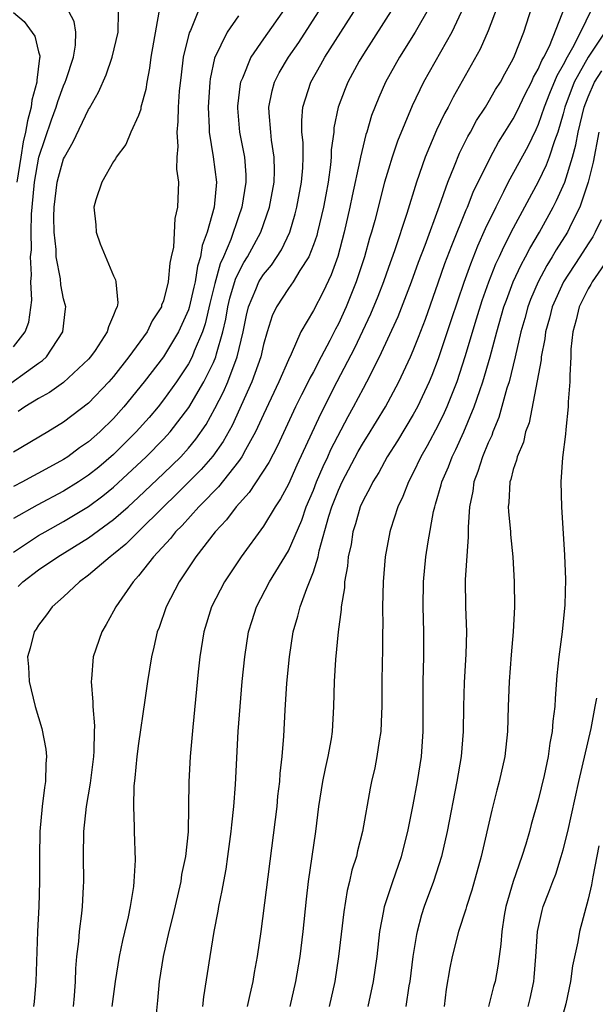
# Model space of a CAD drawing. Units: inches. Extents: x 2631000 to 2634000, y 1518000 to 1518965.
# Drawn here: x 2632499 to 2632546, y 1518151 to 1518230 of the extents above; entities that cross this region are included whole.
import ezdxf

# ---------------------------------------------------------------- set-up
doc = ezdxf.new("R2010")
doc.units = ezdxf.units.IN
doc.header["$MEASUREMENT"] = 0
doc.layers.add('LD26311518_2ft', color=254, linetype='Continuous')

msp = doc.modelspace()

# ---------------------------------------------------------------- linework, layer by layer
at = {"layer": 'LD26311518_2ft'}
for points, elevation in [([(2632497.799, 1518200.201), (2632501, 1518202.507), (2632501.298, 1518202.702), (2632501.62, 1518203), (2632502.952, 1518205), (2632503.14, 1518206.86), (2632503.171, 1518207), (2632503, 1518207.648), (2632502.778, 1518208.778), (2632502.743, 1518209.257), (2632502.415, 1518211), (2632502.403, 1518211.597), (2632502.235, 1518213), (2632502.209, 1518214.209), (2632502.234, 1518215), (2632502.497, 1518217), (2632502.596, 1518217.404), (2632503, 1518218.85), (2632503.068, 1518219), (2632503.768, 1518220.232), (2632505, 1518222.819), (2632505.074, 1518222.926), (2632505.807, 1518224.193), (2632506.406, 1518225.594), (2632506.896, 1518227), (2632507.375, 1518229), (2632507.403, 1518230.597)], 8630), ([(2632499, 1518187.377), (2632501, 1518188.695), (2632501.517, 1518189), (2632503, 1518189.818), (2632505, 1518191.03), (2632506.134, 1518191.866), (2632507, 1518192.567), (2632509.606, 1518195), (2632511, 1518196.408), (2632511.542, 1518197), (2632513.039, 1518198.961), (2632514.217, 1518201), (2632515, 1518202.544), (2632515.194, 1518203), (2632515.25, 1518203.249), (2632515.762, 1518205), (2632515.988, 1518206.012), (2632516.146, 1518207), (2632516.307, 1518207.693), (2632516.762, 1518209.238), (2632517, 1518209.741), (2632517.439, 1518210.561), (2632517.726, 1518211), (2632518.797, 1518213), (2632519.49, 1518215), (2632519.856, 1518217), (2632519.889, 1518217.889), (2632519.871, 1518219), (2632519.653, 1518220.347), (2632519.583, 1518221), (2632519.453, 1518222.547), (2632519.44, 1518223), (2632519.699, 1518224.301), (2632519.899, 1518225), (2632520.265, 1518225.736), (2632521.02, 1518227), (2632521.826, 1518228.174), (2632523.66, 1518231)], 8640), ([(2632520.798, 1518231), (2632519, 1518228.472), (2632517.986, 1518227), (2632517.322, 1518225.322), (2632517.172, 1518225), (2632517.143, 1518224.857), (2632516.928, 1518223.072), (2632516.926, 1518222.927), (2632517.094, 1518221), (2632517.472, 1518219), (2632517.587, 1518217.587), (2632517.596, 1518217), (2632517.278, 1518215), (2632517, 1518214.216), (2632516.389, 1518212.389), (2632515.798, 1518211), (2632515.542, 1518210.458), (2632515.11, 1518208.89), (2632514.712, 1518207.288), (2632514.343, 1518205.657), (2632514.118, 1518205), (2632513.464, 1518203.464), (2632513.296, 1518203), (2632513, 1518202.445), (2632512.426, 1518201.574), (2632512.027, 1518201), (2632511, 1518199.555), (2632510.56, 1518199), (2632509.843, 1518198.157), (2632508.807, 1518197), (2632507, 1518195.192), (2632505.814, 1518194.186), (2632505, 1518193.531), (2632504.198, 1518193), (2632503, 1518192.251), (2632500.874, 1518191.126), (2632499, 1518190.055)], 8638), ([(2632513.911, 1518231), (2632513.148, 1518229.147), (2632513.073, 1518229), (2632513, 1518228.743), (2632512.582, 1518227), (2632512.409, 1518225.591), (2632512.264, 1518224.265), (2632512.176, 1518223), (2632512.159, 1518221.841), (2632512.053, 1518221), (2632512.151, 1518219.85), (2632512.067, 1518219), (2632512.04, 1518218.039), (2632512.198, 1518217), (2632512.124, 1518215), (2632511.905, 1518214.095), (2632511.788, 1518211.788), (2632511.624, 1518211), (2632511.494, 1518210.506), (2632511.384, 1518209), (2632511, 1518207.493), (2632510.851, 1518207.149), (2632510.831, 1518207), (2632510.098, 1518205.902), (2632509.682, 1518205), (2632508.23, 1518203), (2632507, 1518201.436), (2632506.625, 1518201), (2632505, 1518199.286), (2632503, 1518197.787), (2632501.743, 1518197), (2632499, 1518195.366)], 8634), ([(2632499, 1518203.82), (2632499.933, 1518205), (2632500.224, 1518205.776), (2632500.447, 1518207.553), (2632500.368, 1518209), (2632500.426, 1518209.574), (2632500.363, 1518211), (2632500.417, 1518211.583), (2632500.398, 1518213), (2632500.433, 1518214.433), (2632500.475, 1518215), (2632500.669, 1518217), (2632501.027, 1518219), (2632502.019, 1518221.981), (2632502.405, 1518223), (2632502.543, 1518223.457), (2632503, 1518224.701), (2632503.135, 1518225), (2632503.207, 1518225.206), (2632503.787, 1518227), (2632503.961, 1518227.961), (2632503.967, 1518229), (2632503.858, 1518229.858), (2632503.229, 1518231)], 8628), ([(2632499, 1518230.58), (2632499.853, 1518229.853), (2632500.686, 1518228.686), (2632501, 1518227.421), (2632501.103, 1518227.103), (2632501.103, 1518227), (2632501.079, 1518226.921), (2632500.849, 1518225.151), (2632500.868, 1518225), (2632500.453, 1518223.547), (2632500.411, 1518223), (2632500.102, 1518221.898), (2632499.962, 1518221), (2632499.774, 1518220.226), (2632499.569, 1518219), (2632499.266, 1518217)], 8626), ([(2632510.615, 1518230.615), (2632509.993, 1518227), (2632509.884, 1518226.116), (2632509.653, 1518225), (2632509.576, 1518224.424), (2632509.196, 1518223), (2632509.171, 1518222.829), (2632509, 1518222.336), (2632508.388, 1518221), (2632507.981, 1518220.019), (2632507.199, 1518219), (2632507.147, 1518218.853), (2632507, 1518218.65), (2632506.066, 1518217), (2632505.573, 1518215.573), (2632505.411, 1518215), (2632505.584, 1518213.583), (2632505.613, 1518213), (2632505.933, 1518212.067), (2632507, 1518209.504), (2632507.164, 1518209.164), (2632507.186, 1518209), (2632507.334, 1518207.334), (2632507.278, 1518207), (2632507.169, 1518206.831), (2632507, 1518206.338), (2632506.582, 1518205.418), (2632506.499, 1518205), (2632505.515, 1518203.515), (2632505.157, 1518203), (2632505, 1518202.817), (2632503, 1518200.949), (2632501.86, 1518200.14), (2632501, 1518199.671), (2632499.897, 1518199), (2632499.37, 1518198.63)], 8632), ([(2632499.375, 1518184.625), (2632499.734, 1518185), (2632501, 1518185.954), (2632502.539, 1518187), (2632505, 1518188.508), (2632507, 1518189.971), (2632508.161, 1518191), (2632509, 1518191.76), (2632511, 1518193.658), (2632512.379, 1518195), (2632513, 1518195.681), (2632513.596, 1518196.404), (2632514.402, 1518197.598), (2632515.121, 1518198.879), (2632515.802, 1518200.198), (2632516.148, 1518201), (2632516.91, 1518203), (2632517.377, 1518205), (2632517.645, 1518206.355), (2632517.795, 1518207), (2632518.404, 1518208.404), (2632518.637, 1518209), (2632518.763, 1518209.237), (2632519, 1518209.6), (2632519.645, 1518210.355), (2632520.434, 1518211.566), (2632521.108, 1518213), (2632521.547, 1518214.453), (2632521.681, 1518215), (2632522.047, 1518217), (2632522.145, 1518218.144), (2632522.176, 1518219), (2632522.176, 1518220.176), (2632522.087, 1518221), (2632522.061, 1518221.939), (2632522.143, 1518223), (2632522.789, 1518225), (2632523.6, 1518226.4), (2632523.925, 1518227), (2632525.189, 1518229), (2632526.488, 1518231)], 8642), ([(2632529.418, 1518231), (2632527, 1518227.231), (2632526.672, 1518226.672), (2632525.754, 1518225), (2632525.534, 1518224.466), (2632524.986, 1518223), (2632524.649, 1518221.351), (2632524.624, 1518221), (2632524.428, 1518219.572), (2632524.429, 1518219), (2632524.373, 1518218.373), (2632524.171, 1518217), (2632523.989, 1518215.989), (2632523.805, 1518215), (2632523.339, 1518213), (2632523.267, 1518212.733), (2632523, 1518211.964), (2632522.626, 1518211), (2632521.906, 1518209.906), (2632521.37, 1518209), (2632521, 1518208.468), (2632520.036, 1518207), (2632519.709, 1518206.291), (2632519.297, 1518205), (2632519, 1518203.989), (2632518.787, 1518203), (2632518.084, 1518201), (2632516.485, 1518197.515), (2632515.774, 1518196.226), (2632514.947, 1518195.053), (2632514.026, 1518193.974), (2632512.024, 1518191.976), (2632510.995, 1518191), (2632508.963, 1518189), (2632507.988, 1518188.012), (2632507, 1518187.203), (2632506.721, 1518187), (2632505, 1518185.514), (2632504.268, 1518185), (2632503, 1518183.786), (2632502.078, 1518183), (2632501.642, 1518182.358), (2632501, 1518181.514), (2632500.809, 1518181.191), (2632500.652, 1518181), (2632500.324, 1518179.676), (2632500.119, 1518179), (2632500.177, 1518178.177), (2632500.231, 1518177), (2632500.716, 1518175), (2632501.252, 1518173.252), (2632501.584, 1518171.584), (2632501.64, 1518171), (2632501.576, 1518170.424), (2632501.559, 1518169), (2632501.468, 1518168.532), (2632501.281, 1518167), (2632501.09, 1518165), (2632501.061, 1518163), (2632501.073, 1518161), (2632501.019, 1518159), (2632500.918, 1518157), (2632500.781, 1518153), (2632500.636, 1518151.364), (2632500.585, 1518151)], 8644), ([(2632532.288, 1518231), (2632531.139, 1518229), (2632529.89, 1518227), (2632528.778, 1518225), (2632528.229, 1518223.771), (2632527.665, 1518222.335), (2632527.277, 1518221), (2632527.205, 1518220.795), (2632526.767, 1518219), (2632526.721, 1518218.721), (2632526.098, 1518215.903), (2632525.924, 1518215), (2632525.474, 1518213), (2632524.951, 1518211.049), (2632524.429, 1518209.571), (2632523.785, 1518208.215), (2632523, 1518206.728), (2632522.006, 1518205), (2632521.219, 1518203.219), (2632521, 1518202.779), (2632520.239, 1518201), (2632519, 1518198.393), (2632518.367, 1518197), (2632517.553, 1518195.553), (2632517.264, 1518195), (2632517, 1518194.63), (2632515.401, 1518192.599), (2632515, 1518192.211), (2632514.428, 1518191.572), (2632513.819, 1518191), (2632512.488, 1518189.512), (2632511.955, 1518189), (2632511.547, 1518188.453), (2632510.188, 1518187), (2632509, 1518185.473), (2632508.563, 1518185), (2632507.183, 1518183), (2632507, 1518182.631), (2632506.418, 1518181.583), (2632506.063, 1518181), (2632505.376, 1518179), (2632505.228, 1518177.228), (2632505.196, 1518177), (2632505.344, 1518175.345), (2632505.331, 1518175), (2632505.468, 1518173.468), (2632505.447, 1518173), (2632505.422, 1518171.422), (2632505.384, 1518171), (2632505.115, 1518168.884), (2632504.802, 1518167), (2632504.604, 1518165), (2632504.579, 1518163), (2632504.598, 1518161), (2632504.575, 1518160.575), (2632504.479, 1518159), (2632504.424, 1518158.424), (2632504.237, 1518157), (2632504.185, 1518156.185), (2632504.043, 1518155), (2632503.957, 1518154.043), (2632503.926, 1518153), (2632503.837, 1518151.838), (2632503.753, 1518151)], 8646), ([(2632535.017, 1518231), (2632534.081, 1518229), (2632531.817, 1518225), (2632530.9, 1518223.1), (2632529.733, 1518220.267), (2632529.305, 1518219), (2632529, 1518218.027), (2632528.703, 1518217), (2632527.912, 1518213.912), (2632527.661, 1518213), (2632527.5, 1518212.5), (2632527.083, 1518211), (2632526.429, 1518209), (2632525.631, 1518207), (2632525, 1518205.646), (2632524.77, 1518205.23), (2632524.314, 1518204.314), (2632523.614, 1518203), (2632523, 1518201.803), (2632522.71, 1518201.29), (2632522.583, 1518201), (2632522.036, 1518199.964), (2632521.569, 1518199), (2632520.123, 1518195.877), (2632519.443, 1518194.557), (2632517.861, 1518192.139), (2632516.807, 1518191), (2632516.047, 1518189.953), (2632515.14, 1518189), (2632513.597, 1518187), (2632512.243, 1518185), (2632511.22, 1518183), (2632510.651, 1518181.349), (2632510.504, 1518181), (2632510.233, 1518179.767), (2632510.026, 1518179), (2632509.707, 1518177), (2632509.511, 1518175.511), (2632509, 1518172.047), (2632508.861, 1518171), (2632508.701, 1518169.299), (2632508.619, 1518168.619), (2632508.589, 1518167), (2632508.661, 1518165.339), (2632508.649, 1518165), (2632508.717, 1518162.717), (2632508.629, 1518161), (2632508.594, 1518160.593), (2632508.34, 1518159), (2632508.178, 1518158.178), (2632507.716, 1518156.284), (2632507.45, 1518155), (2632507.117, 1518153), (2632506.861, 1518151)], 8648), ([(2632537.715, 1518231), (2632537, 1518229.121), (2632536.359, 1518227.641), (2632534.19, 1518223.81), (2632533.778, 1518223), (2632533.498, 1518222.502), (2632532.854, 1518221.146), (2632531.942, 1518219), (2632531.244, 1518217), (2632530.477, 1518214.477), (2632529.488, 1518211.488), (2632529, 1518210.146), (2632528.603, 1518209), (2632528.162, 1518207.838), (2632527.585, 1518206.415), (2632526.292, 1518203.708), (2632524.886, 1518201), (2632523.573, 1518198.427), (2632521.675, 1518194.325), (2632521, 1518192.822), (2632520.374, 1518191.626), (2632519.941, 1518191), (2632519, 1518189.453), (2632517.217, 1518187), (2632515.874, 1518185), (2632514.849, 1518183), (2632514.239, 1518181), (2632513.913, 1518179), (2632513.781, 1518177.781), (2632513.344, 1518173.344), (2632513.133, 1518171), (2632513.018, 1518168.982), (2632512.968, 1518164.968), (2632512.762, 1518163), (2632512.453, 1518161.547), (2632512.375, 1518161), (2632511.746, 1518158.254), (2632511.43, 1518157), (2632510.983, 1518155), (2632510.662, 1518153), (2632510.524, 1518151.476), (2632510.41, 1518150.41)], 8650), ([(2632514.16, 1518151), (2632514.238, 1518151.762), (2632514.731, 1518155), (2632515.064, 1518157), (2632515.377, 1518158.623), (2632515.434, 1518159), (2632515.709, 1518160.292), (2632515.82, 1518161), (2632516.01, 1518161.99), (2632516.162, 1518163), (2632516.429, 1518165), (2632516.467, 1518165.532), (2632516.631, 1518167), (2632516.769, 1518168.769), (2632516.99, 1518173), (2632517.132, 1518175), (2632517.3, 1518177), (2632517.501, 1518179), (2632517.812, 1518181), (2632518.093, 1518181.907), (2632518.44, 1518183), (2632519.494, 1518185), (2632521, 1518187.461), (2632522.062, 1518189.938), (2632522.433, 1518191), (2632523, 1518192.331), (2632523.255, 1518193), (2632523.77, 1518194.23), (2632524.147, 1518195), (2632524.405, 1518195.595), (2632525.777, 1518198.223), (2632526.218, 1518199), (2632527, 1518200.496), (2632527.279, 1518201), (2632528.292, 1518203), (2632529.775, 1518206.225), (2632530.851, 1518209), (2632531.42, 1518210.58), (2632531.94, 1518211.94), (2632533.094, 1518215.094), (2632533.761, 1518217), (2632534.307, 1518218.307), (2632534.699, 1518219.301), (2632535.358, 1518220.642), (2632535.572, 1518221), (2632536.071, 1518221.93), (2632536.773, 1518223), (2632537, 1518223.37), (2632537.592, 1518224.408), (2632537.973, 1518225), (2632538.323, 1518225.678), (2632539, 1518226.872), (2632539.109, 1518227.109), (2632539.846, 1518229), (2632540.491, 1518231)], 8652), ([(2632517.719, 1518151), (2632517.947, 1518151.947), (2632518.165, 1518153), (2632518.284, 1518153.716), (2632518.533, 1518155), (2632518.827, 1518157), (2632520.086, 1518167), (2632520.163, 1518167.837), (2632520.31, 1518169), (2632520.348, 1518169.651), (2632520.509, 1518171), (2632520.625, 1518172.625), (2632520.729, 1518174.729), (2632520.879, 1518176.879), (2632521.081, 1518179), (2632521.387, 1518181), (2632521.766, 1518182.234), (2632521.94, 1518183), (2632522.465, 1518184.465), (2632522.693, 1518185), (2632523, 1518185.782), (2632523.371, 1518187), (2632523.463, 1518187.463), (2632524.247, 1518190.247), (2632524.48, 1518191), (2632525, 1518192.341), (2632525.298, 1518193), (2632526.583, 1518195.417), (2632527, 1518196.148), (2632527.334, 1518196.666), (2632528.765, 1518199), (2632529.841, 1518201), (2632530.771, 1518203), (2632531, 1518203.522), (2632531.421, 1518204.579), (2632531.968, 1518206.032), (2632533, 1518208.919), (2632533.532, 1518210.468), (2632534.074, 1518211.926), (2632535.234, 1518214.766), (2632535.344, 1518215), (2632535.803, 1518216.197), (2632537.173, 1518219), (2632537.819, 1518220.181), (2632538.336, 1518221), (2632538.582, 1518221.418), (2632539, 1518222.062), (2632539.323, 1518222.677), (2632539.958, 1518224.042), (2632540.453, 1518225), (2632540.613, 1518225.387), (2632541, 1518226.032), (2632541.277, 1518226.723), (2632541.441, 1518227), (2632541.891, 1518227.891), (2632543.214, 1518231.214)], 8654), ([(2632545.248, 1518230.751), (2632544.389, 1518229), (2632543.743, 1518227.743), (2632543.312, 1518227), (2632543, 1518226.398), (2632542.481, 1518225.518), (2632541.906, 1518224.094), (2632541.484, 1518223), (2632541, 1518221.6), (2632540.814, 1518221.186), (2632540.156, 1518219.844), (2632538.602, 1518217), (2632538.223, 1518216.223), (2632537.595, 1518215), (2632536.756, 1518213.244), (2632536.143, 1518211.857), (2632535.57, 1518210.431), (2632535.038, 1518208.962), (2632534.527, 1518207.473), (2632534.041, 1518205.959), (2632533, 1518202.843), (2632532.485, 1518201.515), (2632532.268, 1518201), (2632531.338, 1518199), (2632531, 1518198.379), (2632529.73, 1518196.27), (2632528.912, 1518195), (2632528.244, 1518193.756), (2632527.75, 1518193), (2632527.519, 1518192.481), (2632527, 1518191.563), (2632526.754, 1518191), (2632526.371, 1518189.629), (2632526.164, 1518189), (2632526.017, 1518187.983), (2632525.794, 1518187), (2632525.743, 1518186.257), (2632525.502, 1518185), (2632525.482, 1518184.518), (2632525.223, 1518183), (2632525.216, 1518182.784), (2632524.985, 1518181), (2632524.776, 1518178.776), (2632524.667, 1518177), (2632524.621, 1518175), (2632524.509, 1518173), (2632524.43, 1518172.43), (2632524.167, 1518171), (2632523.941, 1518170.059), (2632523.736, 1518169), (2632523.421, 1518167), (2632523.166, 1518165), (2632522.593, 1518161), (2632522.419, 1518159.581), (2632522.152, 1518157), (2632521.916, 1518155), (2632521.576, 1518153), (2632521.106, 1518151)], 8656), ([(2632517, 1518230.321), (2632516.101, 1518229), (2632515.088, 1518226.912), (2632514.743, 1518225.257), (2632514.713, 1518225), (2632514.573, 1518223), (2632514.652, 1518221.348), (2632514.648, 1518221), (2632514.98, 1518219.02), (2632515.232, 1518217), (2632515.042, 1518215), (2632514.485, 1518213), (2632514.086, 1518211.914), (2632513.96, 1518211), (2632513.723, 1518210.277), (2632513.531, 1518209), (2632513.423, 1518208.577), (2632513.056, 1518206.944), (2632513, 1518206.779), (2632512.208, 1518205), (2632511.001, 1518203), (2632509.455, 1518201), (2632507.827, 1518199), (2632507, 1518198.078), (2632505.894, 1518197), (2632505, 1518196.207), (2632504.278, 1518195.722), (2632503.331, 1518195), (2632503, 1518194.781), (2632501, 1518193.68), (2632500.547, 1518193.453), (2632499.72, 1518193), (2632499, 1518192.629)], 8636), ([(2632546.323, 1518229), (2632545, 1518227.009), (2632543.891, 1518225), (2632543.138, 1518223), (2632543, 1518222.456), (2632542.569, 1518221), (2632542.301, 1518220.301), (2632541.887, 1518219), (2632541.648, 1518218.352), (2632541, 1518217.012), (2632539, 1518213.309), (2632538.214, 1518211.786), (2632537.866, 1518211), (2632537.586, 1518210.414), (2632537.018, 1518208.982), (2632536.498, 1518207.502), (2632536.034, 1518206.034), (2632535.129, 1518203), (2632534.472, 1518201), (2632533.683, 1518199), (2632533.478, 1518198.522), (2632533, 1518197.544), (2632532.119, 1518195.881), (2632531.613, 1518195), (2632531, 1518193.708), (2632530.621, 1518193), (2632530.174, 1518191.826), (2632529.773, 1518191), (2632529.172, 1518189.172), (2632529.123, 1518189), (2632528.749, 1518187), (2632528.591, 1518185), (2632528.538, 1518183), (2632528.549, 1518181.451), (2632528.535, 1518181), (2632528.533, 1518179.467), (2632528.505, 1518178.505), (2632528.487, 1518177), (2632528.49, 1518175), (2632528.457, 1518174.456), (2632528.41, 1518173), (2632528.274, 1518172.274), (2632528.092, 1518171), (2632527.908, 1518170.092), (2632527.644, 1518169), (2632527.536, 1518168.464), (2632526.94, 1518165), (2632526.533, 1518163.466), (2632526.44, 1518163), (2632526.089, 1518161.911), (2632525.895, 1518161), (2632525.709, 1518160.292), (2632525.429, 1518158.571), (2632525.017, 1518155), (2632524.709, 1518153), (2632524.26, 1518151)], 8658), ([(2632527.394, 1518151), (2632527.822, 1518153), (2632528.094, 1518155), (2632528.314, 1518157), (2632528.642, 1518158.641), (2632528.697, 1518159), (2632529.358, 1518161), (2632530.055, 1518163), (2632530.563, 1518165), (2632531, 1518167.132), (2632531.344, 1518169), (2632531.657, 1518171), (2632531.794, 1518173), (2632531.785, 1518177), (2632531.839, 1518179), (2632531.84, 1518181), (2632531.784, 1518183), (2632531.813, 1518185), (2632532.013, 1518187), (2632532.184, 1518188.184), (2632532.615, 1518190.615), (2632532.71, 1518191), (2632532.789, 1518191.211), (2632533.234, 1518192.766), (2632533.279, 1518193), (2632533.805, 1518194.195), (2632534.106, 1518195), (2632534.41, 1518195.59), (2632535.05, 1518197), (2632535.884, 1518199), (2632536.322, 1518200.322), (2632536.566, 1518201), (2632537.14, 1518203), (2632537.675, 1518205), (2632538.26, 1518207), (2632538.448, 1518207.552), (2632538.998, 1518209.002), (2632539.622, 1518210.378), (2632539.972, 1518211), (2632540.316, 1518211.684), (2632541.108, 1518213), (2632542.205, 1518215), (2632542.477, 1518215.523), (2632543, 1518216.692), (2632543.121, 1518217), (2632543.747, 1518219), (2632544.017, 1518219.983), (2632544.207, 1518221), (2632544.68, 1518223), (2632545, 1518223.833), (2632545.517, 1518225), (2632546.088, 1518225.912)], 8660), ([(2632545.865, 1518221), (2632545.395, 1518218.605), (2632545.004, 1518216.996), (2632544.345, 1518215), (2632543.675, 1518213.675), (2632543.355, 1518213), (2632542.438, 1518211.562), (2632542.116, 1518211), (2632541.685, 1518210.315), (2632540.985, 1518209.015), (2632540.39, 1518207.61), (2632540.167, 1518207), (2632539.925, 1518206.075), (2632539.615, 1518205), (2632539.148, 1518203), (2632538.661, 1518201), (2632538.5, 1518200.5), (2632537.849, 1518198.151), (2632537.37, 1518197), (2632537.282, 1518196.718), (2632537, 1518196.117), (2632536.539, 1518195), (2632536.178, 1518193.822), (2632535.841, 1518193), (2632535.757, 1518192.243), (2632535.488, 1518191), (2632535.382, 1518189.382), (2632535.403, 1518188.597), (2632535.161, 1518185.161), (2632535.191, 1518183), (2632535.245, 1518181), (2632535.194, 1518179.194), (2632535.066, 1518176.934), (2632535.019, 1518175), (2632534.991, 1518173), (2632534.821, 1518171), (2632534.477, 1518169), (2632533.699, 1518165), (2632533.248, 1518163), (2632532.611, 1518161), (2632531.869, 1518159), (2632531.658, 1518158.342), (2632531.298, 1518157), (2632531.244, 1518156.756), (2632530.961, 1518155), (2632530.709, 1518153), (2632530.644, 1518152.644), (2632530.412, 1518151)], 8662), ([(2632546.029, 1518213.971), (2632545.571, 1518213), (2632545.375, 1518212.625), (2632545, 1518212.067), (2632544.333, 1518211), (2632543.015, 1518209), (2632542.114, 1518207), (2632541.901, 1518206.099), (2632541.589, 1518205), (2632541.542, 1518204.458), (2632541.245, 1518203), (2632541.233, 1518202.767), (2632540.266, 1518197.734), (2632539.994, 1518197), (2632539.814, 1518196.186), (2632539.303, 1518195), (2632539.26, 1518194.74), (2632539, 1518193.994), (2632538.805, 1518193.195), (2632538.729, 1518193), (2632538.65, 1518191.35), (2632538.6, 1518191), (2632538.614, 1518190.614), (2632538.789, 1518189), (2632538.793, 1518188.793), (2632538.974, 1518187), (2632539.068, 1518185), (2632539.088, 1518183), (2632538.997, 1518181), (2632538.841, 1518179.159), (2632538.683, 1518177), (2632538.605, 1518175), (2632538.549, 1518173), (2632538.326, 1518171), (2632537.879, 1518169), (2632537.686, 1518168.314), (2632537.286, 1518166.714), (2632536.433, 1518163), (2632535.688, 1518160.312), (2632535.258, 1518159), (2632535.211, 1518158.789), (2632534.622, 1518157), (2632534.106, 1518155), (2632533.924, 1518154.076), (2632533.633, 1518152.367), (2632533.47, 1518151)], 8664), ([(2632546.827, 1518211.173), (2632545.318, 1518209), (2632545.211, 1518208.789), (2632545, 1518208.455), (2632544.266, 1518207), (2632544.037, 1518205.963), (2632543.761, 1518205), (2632543.621, 1518203.621), (2632543.613, 1518203), (2632543.524, 1518201.524), (2632543.544, 1518201), (2632543.406, 1518199.406), (2632543.404, 1518199), (2632543.202, 1518197.202), (2632543.193, 1518196.807), (2632542.953, 1518194.953), (2632542.814, 1518193), (2632542.855, 1518191), (2632543.117, 1518187.117), (2632543.184, 1518185.183), (2632543.142, 1518183.142), (2632542.921, 1518181), (2632542.645, 1518179), (2632542.496, 1518177.504), (2632542.348, 1518175.652), (2632542.322, 1518175), (2632542.166, 1518173.834), (2632542.121, 1518173), (2632541.935, 1518172.065), (2632541.803, 1518171), (2632541.483, 1518169.483), (2632541, 1518167.503), (2632540.439, 1518165.561), (2632540.295, 1518165), (2632539.996, 1518163.995), (2632539.677, 1518163), (2632538.983, 1518161), (2632538.414, 1518159), (2632538.277, 1518158.277), (2632538.075, 1518157), (2632538.017, 1518155.983), (2632537.866, 1518155), (2632537.768, 1518154.233), (2632537.541, 1518153), (2632537.416, 1518152.585), (2632537.019, 1518151)], 8666), ([(2632540.194, 1518151), (2632540.359, 1518151.641), (2632540.652, 1518153), (2632540.687, 1518153.313), (2632540.822, 1518155), (2632540.948, 1518157), (2632541.314, 1518158.686), (2632541.404, 1518159), (2632541.858, 1518160.141), (2632542.16, 1518161), (2632542.401, 1518161.599), (2632542.849, 1518163), (2632543, 1518163.542), (2632543.359, 1518165), (2632544.263, 1518169), (2632545.248, 1518173.248), (2632545.571, 1518175), (2632545.682, 1518175.682)], 8668), ([(2632545.851, 1518163.851), (2632545.366, 1518161.366), (2632545.258, 1518160.742), (2632545, 1518159.578), (2632544.31, 1518157), (2632544.16, 1518156.16), (2632543.747, 1518154.254), (2632543.588, 1518153), (2632543.202, 1518151.202), (2632542.588, 1518149)], 8670)]:
    msp.add_lwpolyline(points, dxfattribs=dict(at, elevation=elevation))

doc.saveas('drawing.dxf')
